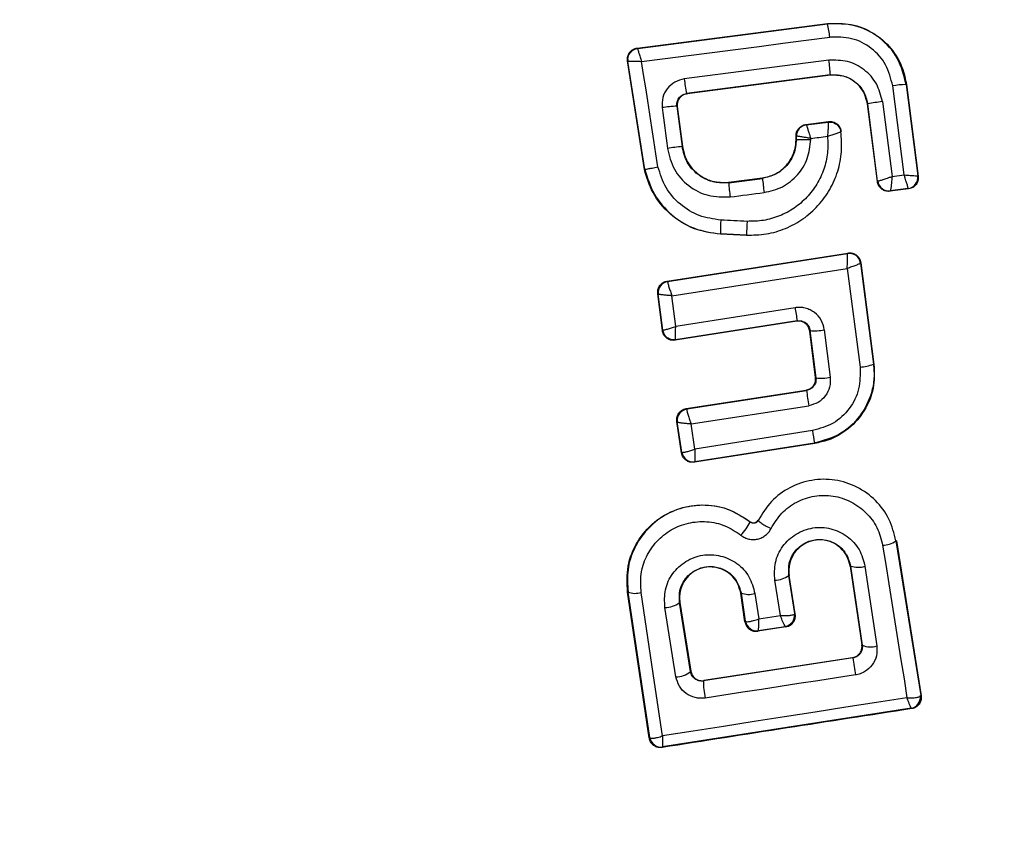
# Model space of a CAD drawing. Units: millimetres. Extents: x 19136 to 23894, y 24540 to 29928.
# Drawn here: x 20742 to 20760, y 27546 to 27561 of the extents above; entities that cross this region are included whole.
import ezdxf

# ---------------------------------------------------------------- set-up
doc = ezdxf.new("R2010")
doc.units = ezdxf.units.MM
doc.header["$LTSCALE"] = 200
doc.layers.add('OTWORY_MONTAŻOWE', color=1, linetype='Continuous')

msp = doc.modelspace()

# ---------------------------------------------------------------- linework, layer by layer
at = {"color": 7, "linetype": 'Continuous', "lineweight": 25}
for p, q in [((20753.155, 27560.515), (20756.521, 27560.948)), ((20753.163, 27560.509), (20756.522, 27560.941)), ((20756.522, 27560.941), (20756.521, 27560.948)), ((20753.155, 27560.515), (20753.163, 27560.509)), ((20752.983, 27560.286), (20752.991, 27560.28)), ((20753.281, 27558.367), (20752.983, 27560.286)), ((20753.288, 27558.368), (20752.991, 27560.28)), ((20756.569, 27560.039), (20754.028, 27559.711)), ((20756.57, 27560.033), (20754.035, 27559.706)), ((20756.57, 27560.033), (20756.569, 27560.039)), ((20754.028, 27559.711), (20754.035, 27559.706)), ((20757.875, 27558.272), (20757.672, 27559.848)), ((20757.915, 27559.872), (20757.908, 27559.871)), ((20757.908, 27559.871), (20758.116, 27558.255)), ((20757.915, 27559.872), (20758.124, 27558.249)), ((20757.23, 27559.529), (20757.224, 27559.528)), ((20757.401, 27558.156), (20757.224, 27559.528)), ((20757.406, 27558.164), (20757.23, 27559.529)), ((20757.489, 27559.568), (20757.66, 27558.244)), ((20753.856, 27559.488), (20753.947, 27558.772)), ((20753.863, 27559.482), (20753.856, 27559.488)), ((20753.863, 27559.482), (20753.954, 27558.773)), ((20756.137, 27559.162), (20756.539, 27559.214)), ((20756.144, 27559.156), (20756.533, 27559.207)), ((20756.137, 27559.162), (20756.144, 27559.156)), ((20756.144, 27559.156), (20756.144, 27559.156)), ((20756.756, 27559.036), (20756.762, 27559.044)), ((20755.963, 27558.895), (20755.963, 27558.964)), ((20755.963, 27558.964), (20755.969, 27558.958)), ((20755.963, 27558.895), (20755.969, 27558.895)), ((20755.969, 27558.895), (20755.969, 27558.958)), ((20755.969, 27558.958), (20755.969, 27558.958)), ((20753.947, 27558.772), (20753.954, 27558.773)), ((20753.281, 27558.367), (20753.288, 27558.368)), ((20754.771, 27558.142), (20755.368, 27558.219)), ((20754.771, 27558.142), (20754.772, 27558.135)), ((20754.772, 27558.135), (20755.369, 27558.212)), ((20755.369, 27558.212), (20755.368, 27558.219)), ((20757.401, 27558.156), (20757.406, 27558.164)), ((20757.406, 27558.164), (20757.407, 27558.164)), ((20757.66, 27558.244), (20757.875, 27558.272)), ((20758.116, 27558.255), (20758.116, 27558.255)), ((20758.124, 27558.249), (20758.116, 27558.255)), ((20757.951, 27558.025), (20757.624, 27557.983)), ((20757.624, 27557.983), (20757.63, 27557.991)), ((20757.943, 27558.031), (20757.63, 27557.991)), ((20757.63, 27557.991), (20757.63, 27557.991)), ((20757.943, 27558.031), (20757.944, 27558.031)), ((20757.951, 27558.025), (20757.943, 27558.031)), ((20755.086, 27557.208), (20754.626, 27557.23)), ((20754.626, 27557.23), (20754.626, 27557.223)), ((20755.086, 27557.201), (20754.626, 27557.223)), ((20755.086, 27557.201), (20755.086, 27557.208)), ((20753.685, 27556.396), (20756.879, 27556.892)), ((20753.692, 27556.39), (20756.873, 27556.884)), ((20756.879, 27556.892), (20756.873, 27556.884)), ((20756.873, 27556.884), (20756.873, 27556.883)), ((20753.767, 27556.137), (20756.868, 27556.619)), ((20756.868, 27556.619), (20757.094, 27554.877)), ((20757.108, 27556.72), (20757.102, 27556.712)), ((20757.102, 27556.712), (20757.333, 27554.929)), ((20757.102, 27556.712), (20757.102, 27556.712)), ((20757.108, 27556.72), (20757.341, 27554.924)), ((20753.685, 27556.396), (20753.692, 27556.39)), ((20753.692, 27556.39), (20753.691, 27556.388)), ((20753.517, 27556.173), (20753.524, 27556.167)), ((20753.599, 27555.522), (20753.517, 27556.173)), ((20753.525, 27556.167), (20753.524, 27556.167)), ((20753.605, 27555.53), (20753.525, 27556.167)), ((20753.836, 27555.596), (20753.767, 27556.137)), ((20755.945, 27555.926), (20753.836, 27555.596)), ((20753.599, 27555.522), (20753.605, 27555.53)), ((20755.976, 27555.686), (20753.828, 27555.35)), ((20755.982, 27555.694), (20753.834, 27555.358)), ((20755.976, 27555.686), (20755.982, 27555.694)), ((20756.463, 27555.535), (20756.569, 27554.697)), ((20753.828, 27555.35), (20753.834, 27555.358)), ((20756.211, 27555.521), (20756.205, 27555.513)), ((20756.308, 27554.693), (20756.205, 27555.513)), ((20756.316, 27554.687), (20756.211, 27555.521)), ((20757.341, 27554.924), (20757.333, 27554.929)), ((20756.308, 27554.693), (20756.316, 27554.687)), ((20754.022, 27554.142), (20756.14, 27554.47)), ((20754.029, 27554.137), (20756.147, 27554.465)), ((20756.147, 27554.465), (20756.14, 27554.47)), ((20754.022, 27554.142), (20754.029, 27554.137)), ((20754.029, 27554.137), (20754.028, 27554.133)), ((20754.108, 27553.871), (20756.188, 27554.193)), ((20753.938, 27553.362), (20753.854, 27553.915)), ((20753.854, 27553.915), (20753.862, 27553.909)), ((20753.863, 27553.908), (20753.862, 27553.909)), ((20753.944, 27553.37), (20753.863, 27553.908)), ((20754.174, 27553.428), (20754.108, 27553.871)), ((20756.254, 27553.753), (20754.174, 27553.428)), ((20756.297, 27553.528), (20754.166, 27553.194)), ((20756.289, 27553.534), (20754.172, 27553.203)), ((20756.297, 27553.528), (20756.289, 27553.534)), ((20753.938, 27553.362), (20753.944, 27553.37)), ((20753.944, 27553.37), (20753.945, 27553.369)), ((20754.166, 27553.194), (20754.172, 27553.203)), ((20754.172, 27553.203), (20754.172, 27553.203)), ((20755.15, 27552.138), (20755.154, 27552.142)), ((20755.298, 27552.17), (20755.292, 27552.173)), ((20757.737, 27551.805), (20757.73, 27551.804)), ((20757.73, 27551.804), (20758.167, 27549.074)), ((20757.737, 27551.805), (20758.175, 27549.068)), ((20756.927, 27551.359), (20756.92, 27551.358)), ((20756.92, 27551.358), (20757.128, 27549.967)), ((20756.927, 27551.359), (20757.135, 27549.961)), ((20757.182, 27551.355), (20757.393, 27549.949)), ((20755.841, 27551.191), (20755.835, 27551.19)), ((20755.942, 27550.52), (20755.835, 27551.19)), ((20755.949, 27550.515), (20755.841, 27551.191)), ((20755.687, 27550.485), (20755.587, 27551.109)), ((20752.992, 27550.899), (20752.984, 27550.898)), ((20753.368, 27548.321), (20752.984, 27550.898)), ((20753.375, 27548.329), (20752.992, 27550.899)), ((20754.991, 27550.881), (20754.984, 27550.88)), ((20755.059, 27550.376), (20754.984, 27550.88)), ((20754.991, 27550.881), (20755.065, 27550.385)), ((20755.235, 27550.874), (20755.302, 27550.425)), ((20753.908, 27550.714), (20753.902, 27550.713)), ((20754.097, 27549.495), (20753.902, 27550.713)), ((20753.908, 27550.714), (20754.102, 27549.502)), ((20753.839, 27549.403), (20753.643, 27550.628)), ((20755.302, 27550.425), (20755.687, 27550.485)), ((20755.936, 27550.512), (20755.942, 27550.52)), ((20755.942, 27550.52), (20755.949, 27550.515)), ((20755.059, 27550.376), (20755.065, 27550.385)), ((20755.065, 27550.385), (20755.07, 27550.38)), ((20755.783, 27550.286), (20755.287, 27550.208)), ((20755.293, 27550.218), (20755.287, 27550.208)), ((20755.294, 27550.218), (20755.293, 27550.218)), ((20755.294, 27550.218), (20755.773, 27550.292)), ((20755.774, 27550.292), (20755.773, 27550.292)), ((20755.783, 27550.286), (20755.774, 27550.292)), ((20757.128, 27549.967), (20757.135, 27549.961)), ((20757.135, 27549.961), (20757.137, 27549.931)), ((20756.966, 27549.735), (20754.326, 27549.329)), ((20756.959, 27549.739), (20754.331, 27549.336)), ((20756.966, 27549.735), (20756.959, 27549.739)), ((20754.097, 27549.495), (20754.102, 27549.502)), ((20754.331, 27549.336), (20754.326, 27549.329)), ((20758.167, 27549.074), (20758.162, 27549.064)), ((20758.175, 27549.068), (20758.167, 27549.074)), ((20757.999, 27548.846), (20753.604, 27548.163)), ((20758, 27548.846), (20757.999, 27548.846)), ((20758.009, 27548.839), (20758, 27548.846)), ((20753.368, 27548.321), (20753.375, 27548.329)), ((20753.375, 27548.329), (20753.379, 27548.323)), ((20753.596, 27548.153), (20753.603, 27548.162)), ((20753.604, 27548.163), (20753.603, 27548.162))]:
    msp.add_line(p, q, dxfattribs=at)
at = {"color": 7, "linetype": 'Continuous', "lineweight": 25, "flags": 128}
for points in [[(20753.231, 27560.279), (20753.647, 27560.332), (20754.063, 27560.385), (20754.479, 27560.438), (20754.895, 27560.492), (20755.311, 27560.545), (20755.727, 27560.599), (20756.143, 27560.653), (20756.559, 27560.707)], [(20753.521, 27558.414), (20753.485, 27558.647), (20753.449, 27558.88), (20753.412, 27559.113), (20753.376, 27559.347), (20753.34, 27559.58), (20753.304, 27559.813), (20753.267, 27560.046), (20753.231, 27560.279)], [(20756.542, 27560.298), (20756.223, 27560.257), (20755.903, 27560.216), (20755.584, 27560.175), (20755.264, 27560.134), (20754.944, 27560.093), (20754.625, 27560.051), (20754.305, 27560.01), (20753.986, 27559.968)], [(20753.595, 27559.462), (20753.607, 27559.372), (20753.618, 27559.282), (20753.63, 27559.192), (20753.641, 27559.102), (20753.653, 27559.012), (20753.664, 27558.922), (20753.676, 27558.832), (20753.688, 27558.742)], [(20756.539, 27559.214), (20756.535, 27559.21), (20756.533, 27559.207)], [(20756.222, 27558.917), (20756.26, 27558.922), (20756.297, 27558.926), (20756.334, 27558.931), (20756.371, 27558.936), (20756.408, 27558.941), (20756.445, 27558.946), (20756.483, 27558.951), (20756.52, 27558.955)], [(20756.222, 27558.898), (20756.222, 27558.9), (20756.222, 27558.903), (20756.222, 27558.905), (20756.222, 27558.907), (20756.222, 27558.91), (20756.222, 27558.912), (20756.222, 27558.915), (20756.222, 27558.917)], [(20754.798, 27557.884), (20754.874, 27557.894), (20754.949, 27557.903), (20755.024, 27557.913), (20755.099, 27557.923), (20755.174, 27557.932), (20755.249, 27557.942), (20755.324, 27557.952), (20755.399, 27557.961)], [(20755.095, 27557.452), (20755.037, 27557.455), (20754.979, 27557.458), (20754.921, 27557.46), (20754.863, 27557.463), (20754.805, 27557.466), (20754.748, 27557.469), (20754.69, 27557.471), (20754.632, 27557.474)], [(20757.494, 27551.726), (20757.548, 27551.387), (20757.602, 27551.048), (20757.656, 27550.711), (20757.71, 27550.373), (20757.764, 27550.036), (20757.818, 27549.7), (20757.872, 27549.365), (20757.925, 27549.03)], [(20753.602, 27548.357), (20753.555, 27548.672), (20753.508, 27548.988), (20753.461, 27549.304), (20753.414, 27549.621), (20753.367, 27549.938), (20753.319, 27550.256), (20753.272, 27550.574), (20753.224, 27550.892)], [(20757.012, 27549.434), (20756.679, 27549.383), (20756.347, 27549.332), (20756.015, 27549.281), (20755.683, 27549.23), (20755.351, 27549.179), (20755.02, 27549.128), (20754.688, 27549.077), (20754.356, 27549.027)], [(20757.925, 27549.03), (20757.384, 27548.946), (20756.843, 27548.863), (20756.302, 27548.779), (20755.761, 27548.695), (20755.221, 27548.611), (20754.681, 27548.526), (20754.141, 27548.442), (20753.602, 27548.357)]]:
    msp.add_lwpolyline(points, dxfattribs=at)
at = {"color": 7, "linetype": 'Continuous', "lineweight": 25}
for centre, radius, start, end in [((20755.695, 27558.433), 41.55, 0, 180), ((20754.299, 27560.469), 2.272, 5.9992, 11.9858), ((20753.189, 27560.311), 0.2, 179.9611, 188.7438), ((20753.842, 27559.887), 2.732, 3.2018, 8.6647), ((20755.948, 27560.158), 1.971, 185.5167, 193.0943), ((20758.014, 27557.607), 2.266, 92.6929, 98.6944), ((20757.848, 27556.284), 3.303, 96.2456, 100.7807), ((20753.952, 27557.187), 2.303, 92.4103, 98.9235), ((20756.17, 27558.958), 0.2, 97.443, 179.9695), ((20754.422, 27553.538), 5.256, 95.1858, 98.037), ((20755.695, 27558.433), 41.55, 180, 0), ((20757.719, 27558.321), 2.953, 183.6007, 188.5014), ((20763.322, 27559.043), 7.997, 185.9633, 187.7723), ((20757.606, 27558.19), 0.2, 187.4394, 277.1132), ((20757.917, 27558.23), 0.2, 277.529, 7.1745), ((20757.291, 27557.289), 2.665, 176.0211, 181.2679), ((20759.985, 27557.159), 4.898, 176.5703, 179.4239), ((20756.904, 27556.686), 0.2, 7.5851, 98.7054), ((20753.723, 27556.193), 0.2, 98.8973, 187.2475), ((20753.723, 27556.191), 0.2, 99.1448, 186.868), ((20774.347, 27558.736), 18.615, 188.6826, 189.4058), ((20756.282, 27556.484), 0.966, 265.7634, 280.8078), ((20757.054, 27555.625), 0.75, 273.0259, 291.859), ((20756.414, 27555.44), 0.76, 262.554, 281.7487), ((20775.042, 27557.2), 19.092, 188.2355, 189.0617), ((20754.06, 27553.939), 0.2, 98.8987, 188.6753), ((20754.06, 27553.936), 0.199, 99.1897, 187.9463), ((20770.216, 27555.878), 14.123, 188.6513, 189.5516), ((20754.142, 27553.401), 0.2, 189.158, 278.6049), ((20754.313, 27552.545), 0.931, 316.5576, 334.065), ((20757.483, 27552.155), 0.429, 271.4377, 305.1174), ((20757.061, 27551.765), 0.427, 251.707, 286.5396), ((20755.58, 27551.546), 0.437, 270.9174, 305.6066), ((20753.118, 27551.262), 0.385, 250.7862, 285.9259), ((20755.123, 27551.254), 0.395, 250.4063, 286.4174), ((20753.639, 27551.079), 0.451, 270.4807, 305.66), ((20755.739, 27550.488), 0.198, 279.9844, 6.9038), ((20755.744, 27550.49), 0.2, 278.8303, 8.7383), ((20755.263, 27550.415), 0.2, 188.8303, 278.7383), ((20755.266, 27550.415), 0.199, 190.2608, 278.0739), ((20757.281, 27550.301), 0.37, 246.9052, 287.6269), ((20804.49, 27556.856), 48.055, 188.5213, 188.8837), ((20753.842, 27549.8), 0.397, 269.4406, 309.7501), ((20755.611, 27549.305), 1.285, 178.8922, 192.4978), ((20757.964, 27549.041), 0.198, 279.9271, 6.4055), ((20757.969, 27549.044), 0.2, 278.8303, 8.7383), ((20753.572, 27548.36), 0.2, 188.8303, 278.7383), ((20753.575, 27548.36), 0.2, 190.5945, 278.1122)]:
    msp.add_arc(centre, radius, start, end, dxfattribs=at)
for points, knots in [([(20756.521, 27560.948), (20756.661, 27560.952), (20756.942, 27560.961), (20757.339, 27560.796), (20757.659, 27560.52), (20757.852, 27560.192), (20757.897, 27559.963), (20757.915, 27559.872)], [0, 0, 0, 0, 0.214441, 0.42891, 0.642818, 0.85714, 1, 1, 1, 1]), ([(20757.908, 27559.871), (20757.869, 27560.03), (20757.79, 27560.347), (20757.454, 27560.717), (20757.011, 27560.948), (20756.685, 27560.943), (20756.522, 27560.941)], [0, 0, 0, 0, 0.250522, 0.5001712, 0.7499417, 1, 1, 1, 1]), ([(20757.672, 27559.848), (20757.64, 27559.975), (20757.576, 27560.229), (20757.307, 27560.527), (20756.952, 27560.712), (20756.69, 27560.708), (20756.559, 27560.707)], [0, 0, 0, 0, 0.250754, 0.500068, 0.749882, 1, 1, 1, 1]), ([(20752.983, 27560.286), (20752.982, 27560.297), (20752.978, 27560.329), (20752.988, 27560.384), (20753.021, 27560.444), (20753.071, 27560.489), (20753.12, 27560.51), (20753.148, 27560.514), (20753.155, 27560.515)], [0, 0, 0, 0, 0.096556, 0.306938, 0.517345, 0.727209, 0.937123, 1, 1, 1, 1]), ([(20753.163, 27560.509), (20753.163, 27560.505), (20753.163, 27560.497), (20753.177, 27560.446), (20753.195, 27560.387), (20753.213, 27560.332), (20753.225, 27560.297), (20753.231, 27560.279)], [0, 0, 0, 0, 0.241346, 0.499563, 0.708758, 0.844206, 1, 1, 1, 1]), ([(20752.991, 27560.28), (20752.995, 27560.281), (20753.003, 27560.284), (20753.056, 27560.284), (20753.117, 27560.283), (20753.175, 27560.281), (20753.212, 27560.28), (20753.231, 27560.279)], [0, 0, 0, 0, 0.241365, 0.499563, 0.708792, 0.844231, 1, 1, 1, 1]), ([(20757.489, 27559.568), (20757.462, 27559.676), (20757.408, 27559.892), (20757.179, 27560.145), (20756.877, 27560.302), (20756.654, 27560.299), (20756.542, 27560.298)], [0, 0, 0, 0, 0.250021, 0.499847, 0.749182, 1, 1, 1, 1]), ([(20753.986, 27559.968), (20753.928, 27559.954), (20753.813, 27559.925), (20753.677, 27559.803), (20753.593, 27559.641), (20753.595, 27559.522), (20753.595, 27559.462)], [0, 0, 0, 0, 0.250611, 0.499784, 0.749173, 1, 1, 1, 1]), ([(20756.569, 27560.039), (20756.647, 27560.04), (20756.802, 27560.04), (20757.014, 27559.932), (20757.172, 27559.755), (20757.211, 27559.604), (20757.23, 27559.529)], [0, 0, 0, 0, 0.250971, 0.500246, 0.749846, 1, 1, 1, 1]), ([(20757.224, 27559.528), (20757.209, 27559.593), (20757.178, 27559.722), (20757.055, 27559.884), (20756.89, 27559.995), (20756.719, 27560.042), (20756.613, 27560.035), (20756.57, 27560.033)], [0, 0, 0, 0, 0.215815, 0.431402, 0.649417, 0.860309, 1, 1, 1, 1]), ([(20753.856, 27559.488), (20753.855, 27559.512), (20753.854, 27559.562), (20753.888, 27559.633), (20753.937, 27559.679), (20753.987, 27559.703), (20754.014, 27559.709), (20754.028, 27559.711)], [0, 0, 0, 0, 0.2356558, 0.4758653, 0.7301519, 0.86329, 1, 1, 1, 1]), ([(20754.035, 27559.706), (20754.013, 27559.701), (20753.969, 27559.691), (20753.914, 27559.649), (20753.876, 27559.593), (20753.86, 27559.534), (20753.862, 27559.497), (20753.863, 27559.482)], [0, 0, 0, 0, 0.214793, 0.429587, 0.644372, 0.859147, 1, 1, 1, 1]), ([(20756.533, 27559.206), (20756.533, 27559.202), (20756.534, 27559.193), (20756.532, 27559.137), (20756.528, 27559.072), (20756.524, 27559.011), (20756.521, 27558.975), (20756.52, 27558.955)], [0, 0, 0, 0, 0.24212, 0.498868, 0.712796, 0.847326, 1, 1, 1, 1]), ([(20756.533, 27559.207), (20756.558, 27559.207), (20756.597, 27559.208), (20756.646, 27559.189), (20756.681, 27559.168), (20756.71, 27559.14), (20756.741, 27559.098), (20756.75, 27559.06), (20756.756, 27559.036)], [0, 0, 0, 0, 0.2396017, 0.3684537, 0.5, 0.6315463, 0.7603983, 1, 1, 1, 1]), ([(20756.539, 27559.214), (20756.561, 27559.215), (20756.595, 27559.216), (20756.638, 27559.203), (20756.668, 27559.188), (20756.704, 27559.162), (20756.733, 27559.127), (20756.754, 27559.084), (20756.759, 27559.059), (20756.762, 27559.044)], [0, 0, 0, 0, 0.2164427, 0.3235007, 0.4303935, 0.5372402, 0.7532311, 0.8600714, 1, 1, 1, 1]), ([(20755.086, 27557.208), (20755.204, 27557.21), (20755.44, 27557.214), (20755.782, 27557.317), (20756.093, 27557.486), (20756.36, 27557.721), (20756.57, 27558.008), (20756.711, 27558.333), (20756.783, 27558.683), (20756.765, 27558.918), (20756.756, 27559.036)], [0, 0, 0, 0, 0.125024, 0.250041, 0.375017, 0.499847, 0.625133, 0.749721, 0.874908, 1, 1, 1, 1]), ([(20755.963, 27558.964), (20755.965, 27558.986), (20755.969, 27559.031), (20756.004, 27559.091), (20756.054, 27559.137), (20756.103, 27559.157), (20756.131, 27559.161), (20756.137, 27559.162)], [0, 0, 0, 0, 0.233955, 0.467915, 0.701751, 0.935439, 1, 1, 1, 1]), ([(20756.144, 27559.156), (20756.145, 27559.152), (20756.149, 27559.144), (20756.167, 27559.091), (20756.187, 27559.03), (20756.205, 27558.972), (20756.216, 27558.936), (20756.222, 27558.917)], [0, 0, 0, 0, 0.242059, 0.499733, 0.709096, 0.844446, 1, 1, 1, 1]), ([(20756.52, 27558.955), (20756.547, 27558.964), (20756.602, 27558.981), (20756.678, 27559.007), (20756.727, 27559.024), (20756.752, 27559.033), (20756.755, 27559.034), (20756.757, 27559.034)], [0, 0, 0, 0, 0.219422, 0.451123, 0.708529, 0.850913, 1, 1, 1, 1]), ([(20756.52, 27558.955), (20756.524, 27558.857), (20756.532, 27558.661), (20756.463, 27558.373), (20756.34, 27558.105), (20756.16, 27557.87), (20755.936, 27557.677), (20755.674, 27557.54), (20755.39, 27557.456), (20755.193, 27557.453), (20755.095, 27557.452)], [0, 0, 0, 0, 0.12504, 0.249804, 0.37507, 0.499852, 0.624834, 0.749745, 0.87499, 1, 1, 1, 1]), ([(20755.368, 27558.219), (20755.443, 27558.236), (20755.593, 27558.271), (20755.782, 27558.414), (20755.912, 27558.606), (20755.959, 27558.777), (20755.962, 27558.874), (20755.963, 27558.895)], [0, 0, 0, 0, 0.234218, 0.468347, 0.702833, 0.934889, 1, 1, 1, 1]), ([(20755.969, 27558.895), (20755.96, 27558.812), (20755.943, 27558.647), (20755.808, 27558.431), (20755.612, 27558.27), (20755.45, 27558.231), (20755.369, 27558.212)], [0, 0, 0, 0, 0.2505, 0.500126, 0.750043, 1, 1, 1, 1]), ([(20755.399, 27557.961), (20755.51, 27557.988), (20755.733, 27558.041), (20756.002, 27558.262), (20756.186, 27558.557), (20756.21, 27558.785), (20756.222, 27558.898)], [0, 0, 0, 0, 0.250424, 0.50007, 0.750018, 1, 1, 1, 1]), ([(20756.222, 27558.917), (20756.203, 27558.92), (20756.166, 27558.927), (20756.105, 27558.937), (20756.041, 27558.948), (20755.985, 27558.957), (20755.974, 27558.957), (20755.969, 27558.958)], [0, 0, 0, 0, 0.155525, 0.290865, 0.500267, 0.75792, 1, 1, 1, 1]), ([(20753.688, 27558.742), (20753.719, 27558.615), (20753.783, 27558.361), (20754.051, 27558.065), (20754.406, 27557.88), (20754.667, 27557.883), (20754.798, 27557.884)], [0, 0, 0, 0, 0.250101, 0.499971, 0.749254, 1, 1, 1, 1]), ([(20754.772, 27558.135), (20754.675, 27558.134), (20754.48, 27558.132), (20754.217, 27558.269), (20754.019, 27558.49), (20753.971, 27558.678), (20753.947, 27558.772)], [0, 0, 0, 0, 0.250653, 0.500363, 0.749973, 1, 1, 1, 1]), ([(20753.954, 27558.773), (20753.973, 27558.693), (20754.01, 27558.532), (20754.163, 27558.329), (20754.369, 27558.189), (20754.584, 27558.13), (20754.718, 27558.139), (20754.771, 27558.142)], [0, 0, 0, 0, 0.215303, 0.430426, 0.647898, 0.86067, 1, 1, 1, 1]), ([(20754.626, 27557.223), (20754.464, 27557.247), (20754.14, 27557.295), (20753.722, 27557.565), (20753.414, 27557.932), (20753.324, 27558.228), (20753.281, 27558.367)], [0, 0, 0, 0, 0.2569441, 0.5138657, 0.7707626, 1, 1, 1, 1]), ([(20753.288, 27558.368), (20753.291, 27558.369), (20753.297, 27558.371), (20753.342, 27558.38), (20753.404, 27558.392), (20753.467, 27558.404), (20753.503, 27558.41), (20753.521, 27558.414)], [0, 0, 0, 0, 0.207885, 0.443619, 0.707114, 0.850045, 1, 1, 1, 1]), ([(20753.288, 27558.368), (20753.336, 27558.217), (20753.431, 27557.916), (20753.748, 27557.553), (20754.156, 27557.298), (20754.469, 27557.253), (20754.626, 27557.23)], [0, 0, 0, 0, 0.249827, 0.499971, 0.749942, 1, 1, 1, 1]), ([(20754.632, 27557.474), (20754.502, 27557.493), (20754.243, 27557.53), (20753.905, 27557.741), (20753.641, 27558.039), (20753.561, 27558.289), (20753.521, 27558.414)], [0, 0, 0, 0, 0.250057, 0.499695, 0.749667, 1, 1, 1, 1]), ([(20757.624, 27557.983), (20757.616, 27557.983), (20757.585, 27557.98), (20757.531, 27557.99), (20757.472, 27558.023), (20757.426, 27558.074), (20757.406, 27558.122), (20757.402, 27558.15), (20757.401, 27558.156)], [0, 0, 0, 0, 0.081888, 0.296613, 0.511333, 0.726184, 0.941149, 1, 1, 1, 1]), ([(20757.407, 27558.164), (20757.413, 27558.165), (20757.425, 27558.168), (20757.482, 27558.185), (20757.546, 27558.207), (20757.606, 27558.226), (20757.641, 27558.238), (20757.66, 27558.244)], [0, 0, 0, 0, 0.24152, 0.498936, 0.711675, 0.848029, 1, 1, 1, 1]), ([(20757.66, 27558.244), (20757.658, 27558.224), (20757.655, 27558.187), (20757.65, 27558.126), (20757.643, 27558.061), (20757.636, 27558.005), (20757.632, 27557.996), (20757.63, 27557.991)], [0, 0, 0, 0, 0.1558763, 0.2914644, 0.5010724, 0.7584638, 1, 1, 1, 1]), ([(20757.944, 27558.031), (20757.943, 27558.037), (20757.943, 27558.048), (20757.929, 27558.101), (20757.91, 27558.162), (20757.892, 27558.218), (20757.881, 27558.253), (20757.875, 27558.272)], [0, 0, 0, 0, 0.240985, 0.498656, 0.708279, 0.843961, 1, 1, 1, 1]), ([(20757.875, 27558.272), (20757.894, 27558.27), (20757.93, 27558.268), (20757.989, 27558.264), (20758.051, 27558.259), (20758.103, 27558.256), (20758.112, 27558.255), (20758.116, 27558.255)], [0, 0, 0, 0, 0.15602, 0.291696, 0.501344, 0.758995, 1, 1, 1, 1]), ([(20758.124, 27558.249), (20758.125, 27558.226), (20758.126, 27558.181), (20758.1, 27558.118), (20758.055, 27558.066), (20758.003, 27558.035), (20757.966, 27558.028), (20757.951, 27558.025)], [0, 0, 0, 0, 0.213896, 0.4278, 0.64158, 0.855693, 1, 1, 1, 1]), ([(20756.868, 27556.619), (20756.869, 27556.647), (20756.872, 27556.705), (20756.874, 27556.787), (20756.875, 27556.843), (20756.875, 27556.874), (20756.874, 27556.88), (20756.873, 27556.883)], [0, 0, 0, 0, 0.219202, 0.449695, 0.706335, 0.849369, 1, 1, 1, 1]), ([(20756.879, 27556.892), (20756.901, 27556.893), (20756.946, 27556.896), (20757.011, 27556.871), (20757.064, 27556.828), (20757.097, 27556.774), (20757.105, 27556.736), (20757.108, 27556.72)], [0, 0, 0, 0, 0.211487, 0.422972, 0.634473, 0.845815, 1, 1, 1, 1]), ([(20757.102, 27556.712), (20757.1, 27556.711), (20757.097, 27556.707), (20757.073, 27556.696), (20757.024, 27556.675), (20756.949, 27556.647), (20756.894, 27556.628), (20756.868, 27556.619)], [0, 0, 0, 0, 0.150631, 0.293665, 0.550305, 0.780798, 1, 1, 1, 1]), ([(20753.517, 27556.173), (20753.516, 27556.196), (20753.515, 27556.241), (20753.541, 27556.305), (20753.586, 27556.356), (20753.637, 27556.386), (20753.672, 27556.393), (20753.685, 27556.396)], [0, 0, 0, 0, 0.217915, 0.435811, 0.654213, 0.873324, 1, 1, 1, 1]), ([(20753.691, 27556.388), (20753.691, 27556.385), (20753.692, 27556.378), (20753.698, 27556.348), (20753.713, 27556.295), (20753.739, 27556.217), (20753.758, 27556.164), (20753.767, 27556.137)], [0, 0, 0, 0, 0.148333, 0.289687, 0.545864, 0.778114, 1, 1, 1, 1]), ([(20753.767, 27556.137), (20753.739, 27556.139), (20753.683, 27556.144), (20753.605, 27556.151), (20753.556, 27556.158), (20753.53, 27556.164), (20753.527, 27556.166), (20753.525, 27556.167)], [0, 0, 0, 0, 0.221886, 0.454136, 0.710312, 0.851666, 1, 1, 1, 1]), ([(20756.463, 27555.535), (20756.449, 27555.594), (20756.419, 27555.712), (20756.314, 27555.827), (20756.212, 27555.89), (20756.126, 27555.92), (20756.036, 27555.935), (20755.975, 27555.929), (20755.945, 27555.926)], [0, 0, 0, 0, 0.250052, 0.498536, 0.622824, 0.748508, 0.874983, 1, 1, 1, 1]), ([(20755.982, 27555.694), (20755.996, 27555.695), (20756.022, 27555.698), (20756.062, 27555.692), (20756.1, 27555.678), (20756.144, 27555.651), (20756.179, 27555.612), (20756.203, 27555.564), (20756.208, 27555.536), (20756.211, 27555.521)], [0, 0, 0, 0, 0.123196, 0.247082, 0.371908, 0.497913, 0.726336, 0.857596, 1, 1, 1, 1]), ([(20753.605, 27555.53), (20753.607, 27555.53), (20753.611, 27555.529), (20753.636, 27555.534), (20753.684, 27555.547), (20753.757, 27555.57), (20753.81, 27555.587), (20753.836, 27555.596)], [0, 0, 0, 0, 0.150751, 0.293359, 0.549375, 0.780064, 1, 1, 1, 1]), ([(20753.834, 27555.358), (20753.834, 27555.358), (20753.834, 27555.358), (20753.834, 27555.358), (20753.834, 27555.358), (20753.834, 27555.358), (20753.833, 27555.36), (20753.831, 27555.371), (20753.831, 27555.392), (20753.831, 27555.405), (20753.831, 27555.412), (20753.831, 27555.422), (20753.831, 27555.449), (20753.832, 27555.504), (20753.834, 27555.566), (20753.836, 27555.596)], [0, 0, 0, 0, 0.000062, 0.000618, 0.002221, 0.008382, 0.032419, 0.250387, 0.375403, 0.382125, 0.437826, 0.477537, 0.500151, 0.757541, 1, 1, 1, 1]), ([(20756.205, 27555.513), (20756.2, 27555.535), (20756.19, 27555.58), (20756.148, 27555.635), (20756.092, 27555.673), (20756.031, 27555.69), (20755.993, 27555.687), (20755.976, 27555.686)], [0, 0, 0, 0, 0.212113, 0.424255, 0.635646, 0.84601, 1, 1, 1, 1]), ([(20753.828, 27555.35), (20753.806, 27555.349), (20753.761, 27555.346), (20753.696, 27555.37), (20753.644, 27555.413), (20753.61, 27555.467), (20753.602, 27555.505), (20753.599, 27555.522)], [0, 0, 0, 0, 0.210434, 0.420904, 0.630571, 0.83996, 1, 1, 1, 1]), ([(20757.094, 27554.877), (20757.096, 27554.746), (20757.101, 27554.486), (20756.922, 27554.131), (20756.631, 27553.858), (20756.38, 27553.788), (20756.254, 27553.753)], [0, 0, 0, 0, 0.250057, 0.499912, 0.749314, 1, 1, 1, 1]), ([(20757.333, 27554.929), (20757.339, 27554.846), (20757.351, 27554.675), (20757.291, 27554.354), (20757.11, 27553.992), (20756.753, 27553.661), (20756.443, 27553.576), (20756.289, 27553.534)], [0, 0, 0, 0, 0.1308404, 0.2661106, 0.5055674, 0.7525254, 1, 1, 1, 1]), ([(20757.341, 27554.924), (20757.346, 27554.782), (20757.355, 27554.498), (20757.188, 27554.097), (20756.908, 27553.776), (20756.589, 27553.59), (20756.375, 27553.544), (20756.297, 27553.528)], [0, 0, 0, 0, 0.220033, 0.440104, 0.659198, 0.876834, 1, 1, 1, 1]), ([(20756.14, 27554.47), (20756.162, 27554.476), (20756.206, 27554.487), (20756.26, 27554.53), (20756.297, 27554.587), (20756.311, 27554.645), (20756.309, 27554.68), (20756.308, 27554.693)], [0, 0, 0, 0, 0.218281, 0.436546, 0.655209, 0.874319, 1, 1, 1, 1]), ([(20756.316, 27554.687), (20756.316, 27554.662), (20756.316, 27554.61), (20756.285, 27554.55), (20756.249, 27554.511), (20756.207, 27554.481), (20756.17, 27554.471), (20756.147, 27554.465)], [0, 0, 0, 0, 0.250458, 0.500645, 0.638999, 0.768472, 1, 1, 1, 1]), ([(20756.569, 27554.697), (20756.569, 27554.638), (20756.57, 27554.521), (20756.489, 27554.362), (20756.358, 27554.24), (20756.245, 27554.209), (20756.188, 27554.193)], [0, 0, 0, 0, 0.25078, 0.500217, 0.749451, 1, 1, 1, 1]), ([(20753.854, 27553.915), (20753.853, 27553.938), (20753.851, 27553.983), (20753.876, 27554.047), (20753.92, 27554.1), (20753.972, 27554.131), (20754.008, 27554.139), (20754.022, 27554.142)], [0, 0, 0, 0, 0.215481, 0.430928, 0.647159, 0.8638, 1, 1, 1, 1]), ([(20754.028, 27554.133), (20754.029, 27554.128), (20754.029, 27554.119), (20754.036, 27554.086), (20754.052, 27554.03), (20754.078, 27553.951), (20754.098, 27553.897), (20754.108, 27553.871)], [0, 0, 0, 0, 0.149109, 0.290888, 0.547043, 0.77878, 1, 1, 1, 1]), ([(20754.108, 27553.871), (20754.08, 27553.872), (20754.023, 27553.876), (20753.945, 27553.885), (20753.895, 27553.894), (20753.869, 27553.902), (20753.865, 27553.906), (20753.863, 27553.908)], [0, 0, 0, 0, 0.221221, 0.452956, 0.709111, 0.85089, 1, 1, 1, 1]), ([(20754.166, 27553.194), (20754.143, 27553.193), (20754.099, 27553.19), (20754.035, 27553.215), (20753.983, 27553.257), (20753.949, 27553.309), (20753.941, 27553.346), (20753.938, 27553.362)], [0, 0, 0, 0, 0.21178, 0.4236, 0.634688, 0.846486, 1, 1, 1, 1]), ([(20753.945, 27553.369), (20753.947, 27553.368), (20753.953, 27553.366), (20753.979, 27553.37), (20754.027, 27553.38), (20754.098, 27553.402), (20754.149, 27553.419), (20754.174, 27553.428)], [0, 0, 0, 0, 0.149502, 0.29088, 0.546394, 0.778291, 1, 1, 1, 1]), ([(20754.174, 27553.428), (20754.173, 27553.402), (20754.171, 27553.348), (20754.17, 27553.276), (20754.17, 27553.231), (20754.171, 27553.208), (20754.172, 27553.205), (20754.172, 27553.203)], [0, 0, 0, 0, 0.22171, 0.453606, 0.70912, 0.850498, 1, 1, 1, 1]), ([(20757.73, 27551.804), (20757.697, 27551.936), (20757.63, 27552.199), (20757.382, 27552.531), (20757.049, 27552.772), (20756.654, 27552.9), (20756.239, 27552.896), (20755.847, 27552.763), (20755.51, 27552.519), (20755.368, 27552.286), (20755.298, 27552.17)], [0, 0, 0, 0, 0.1251015, 0.2498715, 0.3747987, 0.4999731, 0.625036, 0.7503272, 0.8752746, 1, 1, 1, 1]), ([(20755.521, 27552.023), (20755.579, 27552.117), (20755.694, 27552.305), (20755.967, 27552.504), (20756.285, 27552.611), (20756.621, 27552.614), (20756.941, 27552.51), (20757.211, 27552.315), (20757.412, 27552.046), (20757.467, 27551.833), (20757.494, 27551.726)], [0, 0, 0, 0, 0.125061, 0.249695, 0.374743, 0.499542, 0.624568, 0.749533, 0.874376, 1, 1, 1, 1]), ([(20752.984, 27550.898), (20752.977, 27551.052), (20752.962, 27551.36), (20753.138, 27551.797), (20753.439, 27552.152), (20753.844, 27552.382), (20754.297, 27552.463), (20754.763, 27552.397), (20755.022, 27552.228), (20755.154, 27552.142)], [0, 0, 0, 0, 0.144309, 0.288592, 0.432724, 0.575507, 0.715023, 0.855006, 1, 1, 1, 1]), ([(20755.15, 27552.138), (20755.038, 27552.213), (20754.815, 27552.363), (20754.412, 27552.449), (20754.007, 27552.418), (20753.628, 27552.269), (20753.314, 27552.014), (20753.09, 27551.681), (20752.967, 27551.296), (20752.983, 27551.031), (20752.992, 27550.899)], [0, 0, 0, 0, 0.125103, 0.250491, 0.375918, 0.501183, 0.626163, 0.750984, 0.875449, 1, 1, 1, 1]), ([(20753.224, 27550.892), (20753.217, 27551), (20753.204, 27551.217), (20753.305, 27551.532), (20753.488, 27551.803), (20753.745, 27552.012), (20754.055, 27552.133), (20754.386, 27552.159), (20754.715, 27552.088), (20754.898, 27551.966), (20754.989, 27551.905)], [0, 0, 0, 0, 0.124851, 0.249846, 0.375021, 0.499966, 0.624981, 0.750191, 0.875188, 1, 1, 1, 1]), ([(20755.298, 27552.17), (20755.294, 27552.164), (20755.287, 27552.152), (20755.271, 27552.137), (20755.252, 27552.125), (20755.232, 27552.118), (20755.21, 27552.116), (20755.189, 27552.119), (20755.168, 27552.126), (20755.156, 27552.134), (20755.15, 27552.138)], [0, 0, 0, 0, 0.132325, 0.264203, 0.392272, 0.513332, 0.63193, 0.753647, 0.876882, 1, 1, 1, 1]), ([(20755.154, 27552.142), (20755.162, 27552.137), (20755.179, 27552.126), (20755.209, 27552.121), (20755.24, 27552.125), (20755.267, 27552.14), (20755.283, 27552.157), (20755.29, 27552.17), (20755.292, 27552.173)], [0, 0, 0, 0, 0.183612, 0.368231, 0.558549, 0.739385, 0.929186, 1, 1, 1, 1]), ([(20755.298, 27552.17), (20755.299, 27552.164), (20755.302, 27552.155), (20755.329, 27552.133), (20755.358, 27552.113), (20755.395, 27552.09), (20755.448, 27552.059), (20755.492, 27552.037), (20755.521, 27552.023)], [0, 0, 0, 0, 0.238938, 0.368027, 0.5, 0.631973, 0.761062, 1, 1, 1, 1]), ([(20755.587, 27551.109), (20755.583, 27551.214), (20755.574, 27551.426), (20755.714, 27551.721), (20755.913, 27551.905), (20756.105, 27551.998), (20756.26, 27552.038), (20756.42, 27552.047), (20756.631, 27552.015), (20756.877, 27551.901), (20757.1, 27551.661), (20757.155, 27551.457), (20757.182, 27551.355)], [0, 0, 0, 0, 0.125086, 0.250107, 0.375019, 0.438158, 0.500469, 0.562492, 0.625655, 0.750359, 0.875119, 1, 1, 1, 1]), ([(20754.989, 27551.905), (20755.01, 27551.89), (20755.053, 27551.86), (20755.128, 27551.835), (20755.206, 27551.825), (20755.284, 27551.833), (20755.359, 27551.859), (20755.425, 27551.901), (20755.482, 27551.955), (20755.508, 27552), (20755.521, 27552.023)], [0, 0, 0, 0, 0.124479, 0.250521, 0.375963, 0.499528, 0.62318, 0.748963, 0.875309, 1, 1, 1, 1]), ([(20755.835, 27551.19), (20755.832, 27551.263), (20755.826, 27551.407), (20755.92, 27551.61), (20756.057, 27551.736), (20756.189, 27551.8), (20756.295, 27551.828), (20756.405, 27551.833), (20756.514, 27551.817), (20756.618, 27551.78), (20756.743, 27551.706), (20756.87, 27551.568), (20756.908, 27551.429), (20756.927, 27551.359)], [0, 0, 0, 0, 0.126025, 0.251143, 0.375798, 0.438681, 0.50034, 0.561996, 0.624725, 0.687353, 0.749532, 0.874406, 1, 1, 1, 1]), ([(20756.92, 27551.358), (20756.904, 27551.418), (20756.874, 27551.539), (20756.754, 27551.689), (20756.595, 27551.79), (20756.412, 27551.832), (20756.229, 27551.812), (20756.062, 27551.731), (20755.93, 27551.604), (20755.849, 27551.437), (20755.829, 27551.293), (20755.839, 27551.212), (20755.841, 27551.191)], [0, 0, 0, 0, 0.109328, 0.218625, 0.327627, 0.43227, 0.54018, 0.642103, 0.749576, 0.85566, 0.962911, 1, 1, 1, 1]), ([(20753.643, 27550.628), (20753.638, 27550.734), (20753.629, 27550.945), (20753.769, 27551.239), (20754.004, 27551.457), (20754.258, 27551.553), (20754.471, 27551.565), (20754.63, 27551.542), (20754.783, 27551.489), (20754.965, 27551.38), (20755.152, 27551.18), (20755.207, 27550.976), (20755.235, 27550.874)], [0, 0, 0, 0, 0.125095, 0.25007, 0.375024, 0.499881, 0.56196, 0.625125, 0.688256, 0.75041, 0.875153, 1, 1, 1, 1]), ([(20753.902, 27550.713), (20753.899, 27550.785), (20753.893, 27550.929), (20753.987, 27551.13), (20754.122, 27551.256), (20754.253, 27551.32), (20754.358, 27551.349), (20754.468, 27551.354), (20754.577, 27551.339), (20754.681, 27551.302), (20754.807, 27551.228), (20754.934, 27551.089), (20754.972, 27550.951), (20754.991, 27550.881)], [0, 0, 0, 0, 0.1261129, 0.2516493, 0.3768442, 0.439976, 0.5017323, 0.5633812, 0.6259433, 0.6884084, 0.7502971, 0.8746836, 1, 1, 1, 1]), ([(20754.984, 27550.88), (20754.968, 27550.94), (20754.937, 27551.061), (20754.818, 27551.21), (20754.66, 27551.31), (20754.479, 27551.352), (20754.297, 27551.334), (20754.132, 27551.255), (20753.998, 27551.128), (20753.916, 27550.961), (20753.896, 27550.817), (20753.906, 27550.735), (20753.908, 27550.714)], [0, 0, 0, 0, 0.108989, 0.21788, 0.326688, 0.429725, 0.536539, 0.638591, 0.746723, 0.854359, 0.962655, 1, 1, 1, 1]), ([(20755.687, 27550.485), (20755.72, 27550.484), (20755.777, 27550.483), (20755.852, 27550.488), (20755.909, 27550.497), (20755.927, 27550.507), (20755.936, 27550.512)], [0, 0, 0, 0, 0.2898503, 0.5003263, 0.7594724, 1, 1, 1, 1]), ([(20755.773, 27550.292), (20755.77, 27550.295), (20755.764, 27550.301), (20755.744, 27550.342), (20755.718, 27550.403), (20755.698, 27550.455), (20755.687, 27550.485)], [0, 0, 0, 0, 0.240441, 0.500095, 0.709473, 1, 1, 1, 1]), ([(20755.783, 27550.286), (20755.805, 27550.291), (20755.848, 27550.302), (20755.901, 27550.344), (20755.938, 27550.4), (20755.954, 27550.46), (20755.951, 27550.499), (20755.949, 27550.515)], [0, 0, 0, 0, 0.2085784, 0.4170786, 0.6277973, 0.8432344, 1, 1, 1, 1]), ([(20755.059, 27550.376), (20755.065, 27550.354), (20755.076, 27550.31), (20755.12, 27550.255), (20755.177, 27550.218), (20755.226, 27550.207), (20755.262, 27550.206), (20755.276, 27550.207), (20755.287, 27550.208)], [0, 0, 0, 0, 0.2194896, 0.4391334, 0.6547673, 0.8652452, 0.9027413, 1, 1, 1, 1]), ([(20755.07, 27550.38), (20755.077, 27550.378), (20755.094, 27550.373), (20755.147, 27550.38), (20755.217, 27550.397), (20755.271, 27550.415), (20755.302, 27550.425)], [0, 0, 0, 0, 0.240844, 0.501045, 0.71003, 1, 1, 1, 1]), ([(20755.302, 27550.425), (20755.301, 27550.393), (20755.299, 27550.338), (20755.296, 27550.273), (20755.294, 27550.228), (20755.294, 27550.221), (20755.294, 27550.218)], [0, 0, 0, 0, 0.289971, 0.498955, 0.759139, 1, 1, 1, 1]), ([(20756.959, 27549.739), (20756.981, 27549.745), (20757.025, 27549.756), (20757.078, 27549.798), (20757.116, 27549.854), (20757.128, 27549.903), (20757.13, 27549.941), (20757.129, 27549.956), (20757.128, 27549.967)], [0, 0, 0, 0, 0.210848, 0.421617, 0.634505, 0.850928, 0.901398, 1, 1, 1, 1]), ([(20757.137, 27549.931), (20757.134, 27549.904), (20757.128, 27549.859), (20757.089, 27549.799), (20757.036, 27549.753), (20756.988, 27549.741), (20756.966, 27549.735)], [0, 0, 0, 0, 0.291879, 0.500309, 0.761768, 1, 1, 1, 1]), ([(20757.393, 27549.949), (20757.394, 27549.89), (20757.398, 27549.772), (20757.318, 27549.608), (20757.207, 27549.507), (20757.099, 27549.453), (20757.041, 27549.441), (20757.012, 27549.434)], [0, 0, 0, 0, 0.25062, 0.499684, 0.748554, 0.87505, 1, 1, 1, 1]), ([(20754.326, 27549.329), (20754.313, 27549.328), (20754.286, 27549.326), (20754.246, 27549.332), (20754.208, 27549.345), (20754.165, 27549.372), (20754.118, 27549.42), (20754.104, 27549.468), (20754.097, 27549.495)], [0, 0, 0, 0, 0.124493, 0.246497, 0.371073, 0.498974, 0.72771, 1, 1, 1, 1]), ([(20754.102, 27549.502), (20754.108, 27549.48), (20754.119, 27549.436), (20754.163, 27549.382), (20754.221, 27549.345), (20754.28, 27549.331), (20754.317, 27549.334), (20754.331, 27549.336)], [0, 0, 0, 0, 0.2185, 0.437095, 0.653165, 0.865594, 1, 1, 1, 1]), ([(20754.356, 27549.027), (20754.327, 27549.024), (20754.267, 27549.018), (20754.149, 27549.037), (20754.012, 27549.1), (20753.886, 27549.233), (20753.855, 27549.346), (20753.839, 27549.403)], [0, 0, 0, 0, 0.1251086, 0.2516862, 0.5007579, 0.7495931, 1, 1, 1, 1]), ([(20757.925, 27549.03), (20757.957, 27549.029), (20758.013, 27549.029), (20758.084, 27549.036), (20758.137, 27549.047), (20758.154, 27549.058), (20758.162, 27549.064)], [0, 0, 0, 0, 0.290724, 0.500191, 0.760028, 1, 1, 1, 1]), ([(20757.999, 27548.846), (20757.997, 27548.849), (20757.993, 27548.855), (20757.977, 27548.894), (20757.954, 27548.951), (20757.936, 27549.001), (20757.925, 27549.03)], [0, 0, 0, 0, 0.239947, 0.499809, 0.709191, 1, 1, 1, 1]), ([(20758.175, 27549.068), (20758.177, 27549.045), (20758.179, 27548.999), (20758.154, 27548.933), (20758.109, 27548.88), (20758.057, 27548.849), (20758.022, 27548.842), (20758.009, 27548.839)], [0, 0, 0, 0, 0.223062, 0.446311, 0.664429, 0.87498, 1, 1, 1, 1]), ([(20758.009, 27548.839), (20757.274, 27548.725), (20755.8, 27548.498), (20754.331, 27548.268), (20753.596, 27548.153)], [0, 0, 0, 0, 0.499222, 1, 1, 1, 1]), ([(20753.596, 27548.153), (20753.586, 27548.152), (20753.554, 27548.148), (20753.5, 27548.158), (20753.442, 27548.188), (20753.397, 27548.236), (20753.375, 27548.284), (20753.37, 27548.313), (20753.368, 27548.321)], [0, 0, 0, 0, 0.097285, 0.301598, 0.505906, 0.711014, 0.921807, 1, 1, 1, 1]), ([(20753.379, 27548.323), (20753.387, 27548.32), (20753.402, 27548.314), (20753.453, 27548.318), (20753.52, 27548.332), (20753.572, 27548.348), (20753.602, 27548.357)], [0, 0, 0, 0, 0.239916, 0.499804, 0.709195, 1, 1, 1, 1]), ([(20753.602, 27548.357), (20753.601, 27548.327), (20753.6, 27548.274), (20753.599, 27548.213), (20753.601, 27548.172), (20753.603, 27548.166), (20753.604, 27548.163)], [0, 0, 0, 0, 0.290807, 0.500196, 0.760068, 1, 1, 1, 1])]:
    msp.add_open_spline(points, degree=3, knots=knots, dxfattribs=at)
for points in [[(20752.989, 27560.311), (20752.991, 27560.335), (20752.996, 27560.383), (20753.035, 27560.445), (20753.092, 27560.492), (20753.139, 27560.504), (20753.163, 27560.509)], [(20755.969, 27558.895), (20755.974, 27558.896), (20755.983, 27558.896), (20756.042, 27558.897), (20756.125, 27558.898), (20756.19, 27558.898), (20756.222, 27558.898)], [(20753.834, 27555.358), (20753.807, 27555.357), (20753.754, 27555.355), (20753.681, 27555.392), (20753.625, 27555.452), (20753.612, 27555.504), (20753.605, 27555.53)]]:
    msp.add_open_spline(points, degree=3, dxfattribs=at)
at = {"layer": 'OTWORY_MONTAŻOWE'}
msp.add_circle((20755.695, 27558.433), 200, dxfattribs=at)

doc.saveas('drawing.dxf')
